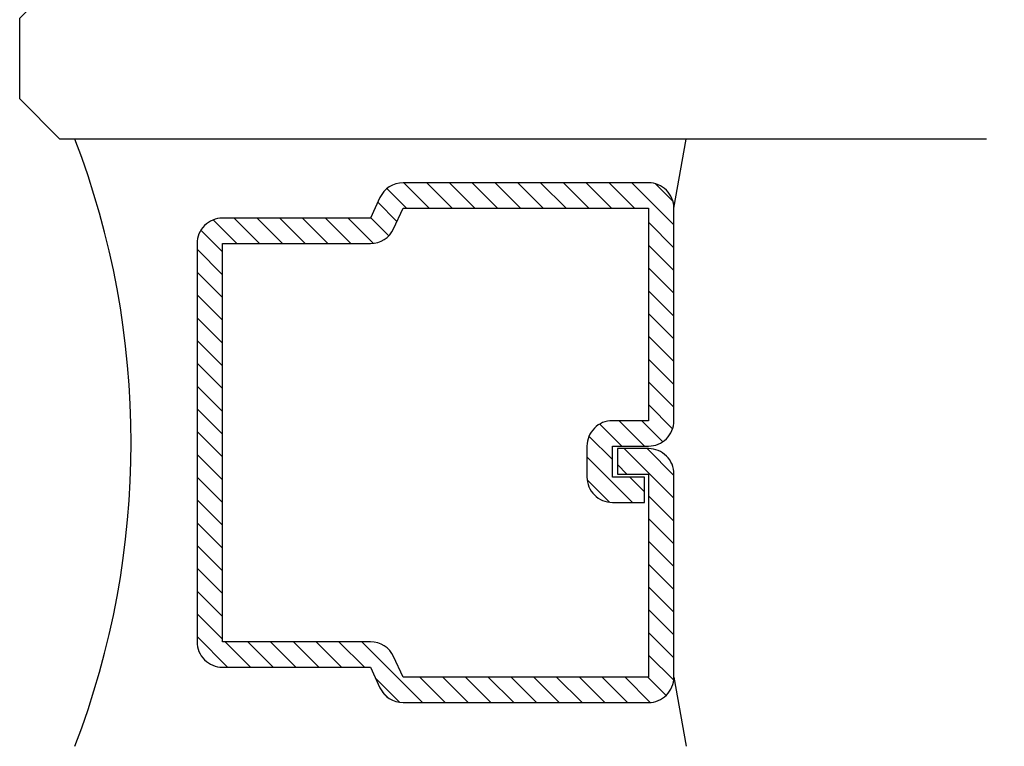
# Model space of a CAD drawing. Units: inches. Extents: x 0 to 108, y 0 to 43.
# Drawn here: x 42 to 42, y 19 to 19 of the extents above; entities that cross this region are included whole.
import ezdxf

# ---------------------------------------------------------------- set-up
doc = ezdxf.new("R2010")
doc.units = ezdxf.units.IN
doc.header["$LTSCALE"] = 0.5
doc.header["$MEASUREMENT"] = 0
doc.layers.add('Arcadia-Dim', color=4, linetype='Continuous')
doc.layers.add('Arcadia-Profile', color=5, linetype='Continuous')
doc.styles.get("Standard").update_dxf_attribs({"font": 'ARIALN.TTF'})
doc.dimstyles.new('Arcadia-2', dxfattribs={"dimscale": 2, "dimtxt": 0.0938, "dimasz": 0.0938, "dimexe": 0.0546, "dimexo": 0.0469, "dimgap": 0.0469, "dimtad": 0, "dimtih": 1, "dimdec": 4, "dimrnd": 0.0625, "dimzin": 3, "dimdsep": 46, "dimlunit": 4, "dimtxsty": 'Standard', "dimblk": 'ARCHTICK', "dimcen": 0.0469, "dimdle": 0.0546, "dimclrd": 256, "dimclre": 256, "dimclrt": 256, "dimadec": 0, "dimazin": 0, "dimtfac": 0.75, "dimtix": 1, "dimtmove": 2, "dimatfit": 3, "dimfxl": 1, "dimtolj": 1, "dimtzin": 3, "dimlwd": -3, "dimlwe": -3, "dimarcsym": 0})

# ---------------------------------------------------------------- blocks, each defined once
blk = doc.blocks.new('_ArchTick')
at = {"color": 0, "linetype": 'ByBlock', "lineweight": -3, "const_width": 0.15}
blk.add_lwpolyline([(-0.5, -0.5), (0.5, 0.5)], dxfattribs=at)
blk = doc.blocks.new('*D10')
at = {"layer": 'Arcadia-Dim', "lineweight": -3}
for p, q in [((42.68049, 22.94634), (42.68049, 20.47198)), ((42.20767, 22.83714), (42.78969, 22.83714)), ((42.68049, 17.47794), (42.68049, 19.9523)), ((42.20767, 17.58714), (42.78969, 17.58714))]:
    blk.add_line(p, q, dxfattribs=at)
at = {"layer": 'Defpoints', "color": 0, "lineweight": -3}
for p in [(42.11387, 22.83714), (42.11387, 17.58714), (42.68049, 17.58714)]:
    blk.add_point(p, dxfattribs=at)
at = {"layer": 'Arcadia-Dim', "lineweight": -3, "xscale": 0.1876, "yscale": 0.1876, "zscale": 0.1876}
for p, rotation in [((42.68049, 22.83714), 90), ((42.68049, 17.58714), 270)]:
    blk.add_blockref('_ArchTick', p, dxfattribs=dict(at, rotation=rotation))
at = {"layer": 'Arcadia-Dim', "insert": (42.68049, 20.21214), "char_height": 0.1876, "attachment_point": 5}
blk.add_mtext('\\A1;5{\\H0.750000x;\\S1/4;}"', dxfattribs=at)
blk = doc.blocks.new('*U68')
at = {"layer": 'Arcadia-Profile', "lineweight": -3}
h = blk.add_hatch(dxfattribs=at)
h.set_pattern_fill('ANSI31', color=256, scale=0.1, angle=270, style=0)
h.set_pattern_definition([(315, (-10.781985, 12.972068), (0.008838835, 0.008838835), [])])
edge = h.paths.add_edge_path()
edge.add_line((0.44011, -0.01703), (0.44011, -0.04102))
edge.add_arc((0.45979, -0.04102), 0.01969, 180, 270)
edge.add_line((0.45979, -0.0607), (0.48477, -0.0607))
edge.add_line((0.48477, -0.0607), (0.48477, -0.04102))
edge.add_line((0.48477, -0.04102), (0.45979, -0.04102))
edge.add_line((0.45979, -0.04102), (0.45979, -0.01703))
edge.add_line((0.45979, -0.01703), (0.48787, -0.01703))
edge.add_arc((0.48787, 0.00265), 0.01969, 270, 360)
edge.add_line((0.50756, 0.00265), (0.50756, 0.16761))
edge.add_arc((0.48787, 0.16761), 0.01969, 0, 90)
edge.add_line((0.48787, 0.18729), (0.29738, 0.18729))
edge.add_arc((0.29738, 0.16761), 0.01968, 90, 155.45293)
edge.add_line((0.27948, 0.17579), (0.27219, 0.15984))
edge.add_line((0.27219, 0.15984), (0.15727, 0.15984))
edge.add_arc((0.15727, 0.14016), 0.01968, 90, 180)
edge.add_line((0.13759, 0.14016), (0.13759, -0.16891))
edge.add_arc((0.15727, -0.16891), 0.01968, 180, 270)
edge.add_line((0.15727, -0.18859), (0.27219, -0.18859))
edge.add_line((0.27219, -0.18859), (0.27948, -0.20453))
edge.add_arc((0.29738, -0.19636), 0.01968, 204.54707, 270)
edge.add_line((0.29738, -0.21604), (0.48787, -0.21604))
edge.add_arc((0.48787, -0.19636), 0.01968, 270, 360)
edge.add_line((0.50756, -0.19636), (0.50756, -0.0387))
edge.add_arc((0.48787, -0.0387), 0.01969, 0, 90)
edge.add_line((0.48787, -0.01901), (0.46371, -0.01901))
edge.add_line((0.46371, -0.01901), (0.46371, -0.0387))
edge.add_line((0.46371, -0.0387), (0.48787, -0.0387))
edge.add_line((0.48787, -0.0387), (0.48787, -0.19636))
edge.add_line((0.48787, -0.19636), (0.29738, -0.19636))
edge.add_line((0.29738, -0.19636), (0.2901, -0.18041))
edge.add_arc((0.27219, -0.18859), 0.01968, 24.54707, 90)
edge.add_line((0.27219, -0.16891), (0.15727, -0.16891))
edge.add_line((0.15727, -0.16891), (0.15727, 0.14016))
edge.add_line((0.15727, 0.14016), (0.27219, 0.14016))
edge.add_arc((0.27219, 0.15984), 0.01968, 270, 335.45293)
edge.add_line((0.2901, 0.15167), (0.29738, 0.16761))
edge.add_line((0.29738, 0.16761), (0.48787, 0.16761))
edge.add_line((0.48787, 0.16761), (0.48787, 0.00265))
edge.add_line((0.48787, 0.00265), (0.45979, 0.00265))
edge.add_arc((0.45979, -0.01703), 0.01969, 90, 180)
at = {"layer": 'Arcadia-Profile'}
for p, q in [((0.50756, 0.16761), (0.51693, 0.22125)), ((0.50756, -0.19636), (0.51693, -0.25)), ((0.28152, -0.20801), (0.28573, -0.21222))]:
    blk.add_line(p, q, dxfattribs=at)
blk.add_lwpolyline([(0.75, 0.22125), (0.03125, 0.22125), (0, 0.2525), (0, 0.315), (0.03125, 0.34625), (0.75, 0.34625)], dxfattribs=at)
blk.add_lwpolyline([(0.44011, -0.01703), (0.44011, -0.04102, 0.414214), (0.45979, -0.0607), (0.48477, -0.0607), (0.48477, -0.04102), (0.45979, -0.04102), (0.45979, -0.01703), (0.48787, -0.01703, 0.414214), (0.50756, 0.00265), (0.50756, 0.16761, 0.414214), (0.48787, 0.18729), (0.29738, 0.18729, 0.293619), (0.27948, 0.17579), (0.27219, 0.15984), (0.15727, 0.15984, 0.414214), (0.13759, 0.14016), (0.13759, -0.16891, 0.414214), (0.15727, -0.18859), (0.27219, -0.18859), (0.27948, -0.20453, 0.293619), (0.29738, -0.21604), (0.48787, -0.21604, 0.414214), (0.50756, -0.19636), (0.50756, -0.0387, 0.414214), (0.48787, -0.01901), (0.46371, -0.01901), (0.46371, -0.0387), (0.48787, -0.0387), (0.48787, -0.19636), (0.29738, -0.19636), (0.2901, -0.18041, 0.293619), (0.27219, -0.16891), (0.15727, -0.16891), (0.15727, 0.14016), (0.27219, 0.14016, 0.293619), (0.2901, 0.15167), (0.29738, 0.16761), (0.48787, 0.16761), (0.48787, 0.00265), (0.45979, 0.00265, 0.414214)], format="xyb", close=True, dxfattribs=at)
blk.add_arc((-0.57104, -0.01437), 0.65751, 339.00065, 20.99935, dxfattribs=at)

msp = doc.modelspace()

# ---------------------------------------------------------------- block references
at = {"lineweight": -3}
msp.add_blockref('*U68', (41.67572, 19.09009), dxfattribs=at)

# ---------------------------------------------------------------- dimensions: what is measured, and where the dimension line sits
at = {"layer": 'Arcadia-Dim'}
dim = msp.add_linear_dim(base=(42.68049, 17.58714), p1=(42.11387, 22.83714), p2=(42.11387, 17.58714), angle=90, dimstyle='Arcadia-2', dxfattribs=at)
dim.commit()
dim.dimension.update_dxf_attribs({"geometry": '*D10', "text_midpoint": (42.68049, 20.21214)})

doc.saveas('drawing.dxf')
